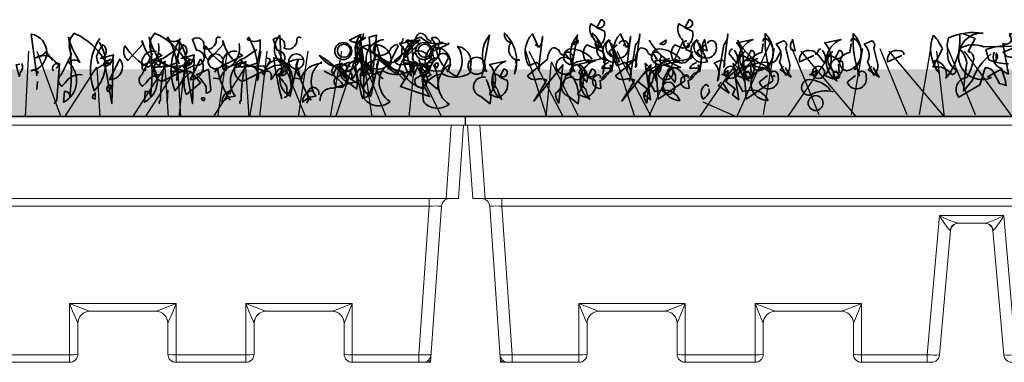
# Model space of a CAD drawing. Units: millimetres. Extents: x -85 to 2280, y 0 to 2064.
# Drawn here: x 1799 to 2040, y 731 to 815 of the extents above; entities that cross this region are included whole.
import ezdxf

# ---------------------------------------------------------------- set-up
doc = ezdxf.new("R2010")
doc.units = ezdxf.units.MM
doc.header["$MEASUREMENT"] = 0
doc.layers.add('1', color=7, linetype='Continuous')
doc.layers.add('APP_plants', color=7, linetype='Continuous')

# ---------------------------------------------------------------- blocks, each defined once
blk = doc.blocks.new('Sedum')
at = {"layer": '1', "linetype": 'Continuous', "lineweight": 5, "true_color": 0x994c00}
h = blk.add_hatch(dxfattribs=at)
h.set_pattern_fill('AR-CONC', color=34, style=2)
h.set_pattern_definition([(50, (-13630.795, 1241.1926), (7.1726018, -0.62752135), [0.75, -8.25]), (355, (-13630.795, 1241.1926), (-1.3875133, 7.5219213), [0.6, -6.6]), (100.4514, (-13630.197, 1241.14), (5.7850938, 6.8943954), [0.6374019, -7.0114211]), (46.1842, (-13630.795, 1243.1926), (10.6724105, -1.6551901), [1.125, -12.375]), (96.6356, (-13629.906, 1243.055), (9.346627, 9.7411787), [0.956103, -10.51713]), (351.1842, (-13630.795, 1243.193), (9.3466195, 9.741186), [0.9, -9.9]), (21, (-13629.795, 1242.6926), (5.9690705, -4.0261889), [0.75, -8.25]), (326, (-13629.795, 1242.6926), (2.4331533, 7.2515005), [0.6, -6.6]), (71.4514, (-13629.2975, 1242.357), (8.4022263, 3.225305), [0.6374019, -7.0114211]), (37.5, (-13630.795, 1241.1926), (0.12159855, 3.32893854), [0, -6.52, 0, -6.7, 0, -6.625]), (7.5, (-13630.795, 1241.1926), (2.63069537, 3.94411712), [0, -3.82, 0, -6.37, 0, -2.525]), (327.5, (-13633.025, 1241.1926), (5.33822436, -0.22554872), [0, -2.5, 0, -7.8, 0, -10.35]), (317.5, (-13634.025, 1241.1926), (5.8318617, 1.0010498), [0, -3.25, 0, -5.18, 0, -7.35])])
h.paths.add_polyline_path([(23983.47, 8708.16), (23983.47, 8719.64), (23612.75, 8719.64), (23612.75, 8708.16)])
at = {"layer": '1', "color": 34, "linetype": 'Continuous', "true_color": 0x994c00}
blk.add_line((23983.47, 8708.16), (23612.75, 8708.16), dxfattribs=at)
at = {"layer": 'APP_plants', "color": 62, "lineweight": 35}
for p, q in [((23727.75, 8724.68), (23725.42, 8720.19)), ((23739.05, 8722), (23738.39, 8724.5)), ((23743.87, 8718.51), (23742.54, 8726.01)), ((23738.72, 8717.85), (23741.88, 8719.51)), ((23741.88, 8719.51), (23743.87, 8718.51)), ((23739.72, 8717.68), (23738.72, 8717.85)), ((23909.72, 8719.18), (23914.84, 8719.18))]:
    blk.add_line(p, q, dxfattribs=at)
for points in [[(23643.31, 8729.97, 0.323349), (23644.8, 8730.14, 0.697281), (23644.31, 8731.8), (23643.31, 8729.81), (23645.14, 8728.98, -0.421158), (23642.81, 8724.82), (23640.82, 8725.65, 0.400543), (23640.82, 8721.5), (23644.8, 8722.33, 0.60791), (23643.81, 8724.32, -0.092926), (23642.81, 8726.82, -0.257919), (23641.65, 8730.31), (23641.81, 8730.81), (23643.31, 8729.97)], [(23664.82, 8729.97, 0.323349), (23666.31, 8730.14, 0.697281), (23665.82, 8731.8), (23664.82, 8729.81), (23666.65, 8728.98, -0.421158), (23664.32, 8724.82), (23662.33, 8725.65, 0.400543), (23662.33, 8721.5), (23666.31, 8722.33, 0.60791), (23665.32, 8724.32, -0.092926), (23664.32, 8726.82, -0.257919), (23663.16, 8730.31), (23663.32, 8730.81), (23664.82, 8729.97)], [(23616.07, 8719.37, 0.355026), (23615.24, 8718.21), (23617.07, 8728.03, 0.313034), (23616.4, 8719.04)], [(23623.55, 8721.2, -0.780762), (23624.38, 8721.87, -0.63501), (23622.38, 8726.2, -0.403961), (23620.72, 8728.53, -0.290024), (23623.21, 8718.54), (23623.55, 8720.7)], [(23629.03, 8725.04), (23627.54, 8728.36, 0.335037), (23626.7, 8720.54), (23628.53, 8721.37, -0.5), (23629.03, 8719.54), (23630.03, 8727.7, -0.220596), (23629.03, 8725.04)], [(23637.58, 8719.37, 0.355026), (23636.75, 8718.21), (23638.58, 8728.03, 0.313034), (23637.91, 8719.04)], [(23637.33, 8726), (23637.16, 8725.84), (23638.66, 8726.83, -0.854492), (23637.33, 8726)], [(23645.06, 8721.2, -0.780762), (23645.89, 8721.87, -0.63501), (23643.89, 8726.2, -0.403961), (23642.23, 8728.53, -0.290024), (23644.73, 8718.54), (23645.06, 8720.7)], [(23643.81, 8726.67, 1.704361), (23644.47, 8725.34), (23643.97, 8726.17)], [(23647.3, 8721.83, -0.780762), (23648.13, 8722.5, -0.63501), (23646.13, 8726.83, -0.403961), (23644.47, 8717.01, -0.290024), (23646.96, 8719.17), (23647.3, 8721.33)], [(23646.65, 8726.53), (23646.31, 8726.86, 0.940445), (23648.81, 8721.54), (23646.81, 8726.03)], [(23648.79, 8726, -0.909286), (23650.95, 8725.34, -0.934128), (23646.3, 8724.01), (23648.29, 8725.67)], [(23650.54, 8725.04), (23649.05, 8728.36, 0.335037), (23648.22, 8720.54), (23650.04, 8721.37, -0.5), (23650.54, 8719.54), (23651.54, 8727.7, -0.220596), (23650.54, 8725.04)], [(23652.78, 8725.67), (23651.29, 8716.85, 0.335037), (23650.45, 8721.17), (23652.28, 8722, -0.5), (23652.78, 8720.17), (23653.78, 8728.33, -0.220596), (23652.78, 8725.67)], [(23656.12, 8726.8, 0.179703), (23663.76, 8720.14, 1.048752), (23663.6, 8712.07, 0.319077), (23659.44, 8714.56), (23657.45, 8714.23), (23655.62, 8717.56, -0.261322), (23663.26, 8721.38, 0.45993), (23665.92, 8722.54), (23666.75, 8724.04)], [(23658.84, 8726), (23658.67, 8725.84), (23660.17, 8726.83, -0.854492), (23658.84, 8726)], [(23665.32, 8726.67, 1.704361), (23665.98, 8725.34), (23665.48, 8726.17)], [(23668.81, 8721.83, -0.780762), (23669.64, 8722.5, -0.63501), (23667.64, 8726.83, -0.403961), (23665.98, 8717.01, -0.290024), (23668.47, 8719.17), (23668.81, 8721.33)], [(23668.16, 8726.53), (23667.82, 8726.86, 0.940445), (23670.32, 8721.54), (23668.32, 8726.03)], [(23670.3, 8726, -0.909286), (23672.46, 8725.34, -0.934128), (23667.81, 8724.01), (23669.8, 8725.67)], [(23669.58, 8726.7, 0.292984), (23669.25, 8724.54), (23670.24, 8724.2), (23669.58, 8727.03)], [(23674.29, 8725.67), (23672.8, 8716.85, 0.335037), (23671.96, 8721.17), (23673.79, 8722, -0.5), (23674.29, 8720.17), (23675.29, 8728.33, -0.220596), (23674.29, 8725.67)], [(23677.63, 8726.8, 0.179703), (23685.27, 8720.14, 1.048752), (23685.11, 8712.07, 0.319077), (23680.95, 8714.56), (23678.96, 8714.23), (23677.13, 8717.56, -0.261322), (23684.78, 8721.38, 0.45993), (23687.43, 8722.54), (23688.27, 8724.04)], [(23679.97, 8722.47, 0.323349), (23681.47, 8722.64, 0.697281), (23680.97, 8724.3), (23679.97, 8722.31), (23681.8, 8721.48, -0.421158), (23679.48, 8717.32), (23677.48, 8718.15, 0.400543), (23677.48, 8726.15), (23681.47, 8726.98, 0.60791), (23680.47, 8716.82, -0.092926), (23679.48, 8719.32, -0.257919), (23678.31, 8722.81), (23678.48, 8723.31), (23679.97, 8722.47)], [(23683.96, 8726.48, -0.780762), (23684.79, 8727.14, -0.63501), (23682.8, 8719.33, -0.403961), (23681.14, 8721.66, -0.290024), (23683.63, 8723.82), (23683.96, 8725.98)], [(23685.62, 8719.26, 0.926025), (23684.79, 8719.59, 0.396576), (23684.46, 8728.41, 0.099014), (23685.96, 8718.09), (23685.79, 8718.76)], [(23691.09, 8726.7, 0.292984), (23690.76, 8724.54), (23691.75, 8724.2), (23691.09, 8727.03)], [(23701.49, 8722.47, 0.323349), (23702.98, 8722.64, 0.697281), (23702.48, 8724.3), (23701.49, 8722.31), (23703.31, 8721.48, -0.421158), (23700.99, 8717.32), (23698.99, 8718.15, 0.400543), (23698.99, 8726.15), (23702.98, 8726.98, 0.60791), (23701.98, 8716.82, -0.092926), (23700.99, 8719.32, -0.257919), (23699.82, 8722.81), (23699.99, 8723.31), (23701.49, 8722.47)], [(23705.47, 8726.48, -0.780762), (23706.3, 8727.14, -0.63501), (23704.31, 8719.33, -0.403961), (23702.65, 8721.66, -0.290024), (23705.14, 8723.82), (23705.47, 8725.98)], [(23707.14, 8719.26, 0.926025), (23706.3, 8719.59, 0.396576), (23705.97, 8728.41, 0.099014), (23707.47, 8718.09), (23707.3, 8718.76)], [(23732.9, 8728.33), (23735.73, 8727.17), (23734.07, 8724.01, -0.4142), (23735.4, 8722.19, -0.077194), (23733.73, 8717.7, 0.59314), (23731.74, 8712.88), (23736.89, 8715.87), (23738.22, 8720.02, -0.333328), (23740.05, 8719.19), (23741.71, 8716.2), (23743.37, 8715.7, -0.236053), (23743.21, 8716.53), (23742.21, 8719.86, -0.442368), (23740.38, 8723.85)], [(23744.37, 8727.49, -0.236053), (23744.2, 8728.32, -1.2724), (23743.54, 8722.83), (23742.54, 8723.83), (23745.53, 8724.99), (23744.54, 8726.99)], [(23877.48, 8718.62, 0.663971), (23875.82, 8719.28, 0.84346), (23875.82, 8728.27), (23877.15, 8718.12)], [(23888.28, 8718.36, 0.295853), (23884.13, 8716.37), (23883.3, 8715.54, -0.531342), (23883.13, 8718.36), (23885.63, 8723.35, -0.321411), (23886.29, 8728.5, -0.165146), (23893.93, 8721.5), (23895.26, 8722.17)], [(23884.9, 8721.34, -0.523941), (23883.73, 8711.61), (23883.9, 8714.27, -0.5), (23885.23, 8712.94, 0.072708), (23884.9, 8727.5, 0.077194), (23887.72, 8721.35, 0.423996), (23884.9, 8721.34)], [(23892.37, 8726.34, -0.356445), (23891.21, 8714.43, -0.241074), (23892.54, 8727.17)], [(23906.9, 8725.99, -0.310577), (23904.4, 8720.17, -0.122925), (23898.75, 8725.34, 0.363174), (23899.42, 8721.85), (23903.07, 8725.84, -0.236053), (23902.91, 8726.67, 0.191803), (23907.56, 8720.17, -0.770874), (23911.38, 8717.02, 0.162277), (23909.22, 8727.5), (23908.89, 8727, 0.265564), (23912.05, 8726.84, -0.095016), (23911.22, 8721.19), (23909.72, 8720.69)], [(23908, 8718.36, 0.295853), (23903.85, 8716.37), (23903.02, 8715.54, -0.531342), (23902.85, 8718.36), (23905.34, 8723.35, -0.321411), (23906.01, 8728.5, -0.165146), (23913.65, 8721.5), (23914.98, 8722.17)], [(23904.61, 8721.34, -0.523941), (23903.45, 8711.61), (23903.62, 8714.27, -0.5), (23904.95, 8712.94, 0.072708), (23904.61, 8727.5, 0.077194), (23907.44, 8721.35, 0.423996), (23904.61, 8721.34)], [(23922.02, 8727.34, 0.80217), (23921.02, 8726.84, -0.574356), (23917.87, 8724.84, 0.795502), (23915.21, 8727), (23916.2, 8724.35, -1.140289), (23915.7, 8720.69), (23907.73, 8716.7, -0.765594), (23908.06, 8722.35), (23911.22, 8724.51)], [(23912.09, 8726.34, -0.356445), (23910.93, 8714.43, -0.241074), (23912.26, 8727.17)], [(23926.62, 8725.99, -0.310577), (23924.12, 8720.17, -0.122925), (23918.47, 8725.34, 0.363174), (23919.14, 8721.85), (23922.79, 8725.84, -0.236053), (23922.63, 8726.67, 0.191803), (23927.28, 8720.17, -0.770874), (23931.1, 8717.02, 0.162277), (23928.94, 8727.5), (23928.61, 8727, 0.265564), (23931.77, 8726.84, -0.095016), (23930.94, 8721.19), (23929.44, 8720.69)], [(23941.74, 8727.34, 0.80217), (23940.74, 8726.84, -0.574356), (23937.58, 8724.84, 0.795502), (23934.92, 8727), (23935.92, 8724.35, -1.140289), (23935.42, 8720.69), (23927.45, 8716.7, -0.765594), (23927.78, 8722.35), (23930.94, 8724.51)], [(23933.09, 8719.18, -0.632065), (23934.42, 8717.85), (23934.42, 8717.18), (23936.41, 8719.84, -0.680847), (23937.08, 8718.34), (23936.58, 8728, 0.580322), (23938.91, 8720.01, 0.820084), (23932.92, 8718.68), (23932.76, 8718.34), (23932.26, 8718.68), (23933.09, 8719.18)], [(23956.02, 8722.73, -0.203796), (23956.35, 8719.57, 0.5), (23959.01, 8718.91, -0.634598), (23961.84, 8726.9, 0.605972), (23960.01, 8722.74), (23957.19, 8718.26, 0.057175), (23957.19, 8712.44, 0.421936), (23963.5, 8711.78, -0.582718), (23963.83, 8721.5), (23963, 8719.67, 0.620148), (23960.01, 8725.67), (23960.34, 8725.34, 0.257812), (23965.33, 8718.51, -0.173203), (23970.81, 8726.84, 0.587067), (23968.65, 8720.85, -0.514618), (23967.49, 8718.86, -0.232178), (23961.84, 8719.19, 0.29216), (23957.19, 8715.54, -0.185837), (23951.7, 8719.86, -0.198715), (23946.22, 8723.01, -0.106171), (23952.53, 8717.51, 0.37854), (23951.87, 8719.84)], [(23952.81, 8719.18, -0.632065), (23954.14, 8717.85), (23954.14, 8717.18), (23956.13, 8719.84, -0.680847), (23956.8, 8718.34), (23956.3, 8728, 0.580322), (23958.62, 8720.01, 0.820084), (23952.64, 8718.68), (23952.47, 8718.34), (23951.98, 8718.68), (23952.81, 8719.18)], [(23952.7, 8719.24, 0.444092), (23956.02, 8723.89, -0.197815), (23956.52, 8725.22), (23962.67, 8721.56, 0.607483), (23966.33, 8724.39), (23966.49, 8725.22), (23967.32, 8723.72, 0.589737), (23967.32, 8726.55, -0.60791), (23968.82, 8726.05), (23969.15, 8721.73, -0.177399), (23971.64, 8719.4), (23976.13, 8719.24), (23977.79, 8722.56, 0.765594), (23974.97, 8722.4, 0.420074), (23972.31, 8719.9), (23972.81, 8719.57), (23971.31, 8720.73)], [(23957.03, 8728.44, -0.637756), (23953.54, 8726.78), (23956.53, 8728.27)], [(23955.37, 8722.12, -0.432632), (23957.53, 8727.46), (23955.2, 8725.8, -0.173904), (23955.2, 8721.29), (23955.37, 8721.62)], [(23974.31, 8726.29), (23974.31, 8725.96), (23974.65, 8725.8, -0.051575), (23973.65, 8727.29, -0.580322), (23975.64, 8726.13, 0.442368), (23975.48, 8724.96, -0.445358), (23973.82, 8721.64, -0.177689), (23971.32, 8717.32, 0.15036), (23972.15, 8714.99), (23973.15, 8713), (23966.01, 8715.49, 0.019806), (23969.16, 8720.64, 0.195877), (23966.67, 8720.81, -0.32045), (23964.51, 8721.64), (23969.33, 8725.63, -0.171616), (23970.49, 8728.45, -0.427887), (23972.49, 8727.12), (23973.65, 8726.46)], [(23977.96, 8725.9), (23973.64, 8723.91, -0.162277), (23973.31, 8722.25, 0.291199), (23970.15, 8724.24, 0.630219), (23969.82, 8721.08), (23966.66, 8722.08), (23970.48, 8725.9, 0.4142), (23968.65, 8726.73, -0.124695), (23965.83, 8726.07, -0.156006), (23968.65, 8718.07, -0.597885), (23970.98, 8727.56, 0.261948), (23976.46, 8726.07), (23977.63, 8725.74), (23977.79, 8726.07), (23977.96, 8725.9)], [(23966.66, 8727.21, -0.173203), (23966.16, 8726.05)], [(23636.18, 8722.71), (23636.18, 8722.38), (23636.51, 8722.21, -0.051575), (23635.51, 8723.71, -0.580322), (23637.51, 8722.54, 0.442368), (23637.34, 8721.38, -0.445358), (23635.68, 8718.05, -0.177689), (23633.19, 8713.73, 0.15036), (23634.02, 8711.41), (23635.01, 8720.8), (23627.87, 8711.91, 0.019806), (23631.03, 8717.06, 0.195877), (23628.53, 8717.22, -0.32045), (23626.37, 8718.05), (23631.19, 8722.04, -0.171616), (23632.35, 8724.87, -0.427887), (23634.35, 8723.54), (23635.51, 8722.87)], [(23642.15, 8722.18, 0.204559), (23636.99, 8724.67, 1.007538), (23637.16, 8720.85, -0.199997), (23642.98, 8721.68)], [(23657.69, 8722.71), (23657.69, 8722.38), (23658.02, 8722.21, -0.051575), (23657.02, 8723.71, -0.580322), (23659.02, 8722.54, 0.442368), (23658.85, 8721.38, -0.445358), (23657.19, 8718.05, -0.177689), (23654.7, 8713.73, 0.15036), (23655.53, 8711.41), (23656.52, 8720.8), (23649.38, 8711.91, 0.019806), (23652.54, 8717.06, 0.195877), (23650.04, 8717.22, -0.32045), (23647.88, 8718.05), (23652.7, 8722.04, -0.171616), (23653.87, 8724.87, -0.427887), (23655.86, 8723.54), (23657.02, 8722.87)], [(23663.66, 8722.18, 0.204559), (23658.5, 8724.67, 1.007538), (23658.67, 8720.85, -0.199997), (23664.49, 8721.68)], [(23676.48, 8724.65, 0.355026), (23675.65, 8723.49), (23677.48, 8721.16, 0.313034), (23676.82, 8724.32)], [(23689.45, 8718.17), (23687.95, 8721.49, 0.335037), (23687.12, 8725.81), (23688.95, 8726.65, -0.5), (23689.45, 8724.82), (23690.44, 8720.83, -0.220596), (23689.45, 8718.17)], [(23696.83, 8723.21, 0.541687), (23695.67, 8724.2, 0.576218), (23692.85, 8721.54), (23696.34, 8723.04)], [(23698, 8724.65, 0.355026), (23697.16, 8723.49), (23698.99, 8721.16, 0.313034), (23698.33, 8724.32)], [(23710.96, 8718.17), (23709.46, 8721.49, 0.335037), (23708.63, 8725.81), (23710.46, 8726.65, -0.5), (23710.96, 8724.82), (23711.95, 8720.83, -0.220596), (23710.96, 8718.17)], [(23718.34, 8723.21, 0.541687), (23717.18, 8724.2, 0.576218), (23714.36, 8721.54), (23717.85, 8723.04)], [(23739.55, 8723.35, 0.137131), (23735.06, 8717.03), (23732.9, 8714.37, -0.032974), (23733.73, 8721.19, 0.170273), (23731.91, 8724.68, -0.248367), (23737.89, 8725.18), (23747.36, 8725.34)], [(23892.27, 8721.02, -0.108093), (23891.77, 8722.85, -0.070297), (23893.27, 8725.67, -0.669678), (23892.77, 8722.35), (23895.93, 8723.18, -0.21463), (23894.93, 8721.19, 0.18692), (23891.77, 8719.53)], [(23911.99, 8721.02, -0.108093), (23911.49, 8722.85, -0.070297), (23912.99, 8725.67, -0.669678), (23912.49, 8722.35), (23915.65, 8723.18, -0.21463), (23914.65, 8721.19, 0.18692), (23911.49, 8719.53)], [(23959.51, 8723.74, -0.319077), (23958.35, 8725.57, 0.777725), (23957.02, 8721.58, 0.455246), (23963.17, 8720.75), (23965.49, 8725.4), (23965.16, 8725.74, 0.25296), (23963.5, 8724.41, -0.489075), (23959.51, 8723.74)], [(23970.47, 8722.11, -0.203796), (23970.8, 8718.95, 0.5), (23973.46, 8718.29, -0.634598), (23976.28, 8726.28, 0.605972), (23974.46, 8722.13), (23971.63, 8717.64, 0.057175), (23971.63, 8711.83, 0.421936), (23977.95, 8711.16, -0.582718), (23978.28, 8720.89), (23977.45, 8719.06, 0.620148), (23974.46, 8725.06), (23974.79, 8724.73, 0.257812), (23979.77, 8717.9, 0.329512), (23980, 8725.29, -0.454374), (23983.1, 8720.24, -0.514618), (23981.93, 8718.24, -0.232178), (23976.28, 8718.58, 0.29216), (23971.63, 8714.92, -0.185837), (23966.15, 8719.24, -0.198715), (23960.66, 8722.4, -0.106171), (23966.98, 8716.9, 0.37854), (23966.31, 8719.23)], [(23660.11, 8722.13), (23660.27, 8721.96, 0.247803), (23657.45, 8717.81)], [(23659.94, 8720.71, 0.15036), (23661.6, 8720.22, -0.384125), (23664.76, 8716.89), (23658.28, 8712.4), (23657.61, 8721.8, 0.045349), (23660.27, 8721.96), (23661.1, 8722.3)], [(23680.81, 8721.42, 0.535172), (23680.31, 8722.25, 1), (23680.97, 8718.92), (23680.81, 8720.92)], [(23681.62, 8722.13), (23681.78, 8721.96, 0.247803), (23678.96, 8717.81)], [(23681.45, 8720.71, 0.15036), (23683.11, 8720.22, -0.384125), (23686.27, 8716.89), (23679.79, 8712.4), (23679.12, 8721.8, 0.045349), (23681.78, 8721.96), (23682.61, 8722.3)], [(23702.32, 8721.42, 0.535172), (23701.82, 8722.25, 1), (23702.48, 8718.92), (23702.32, 8720.92)], [(23741.05, 8722.33), (23740.71, 8721.5), (23740.55, 8721.84, 0.618027), (23740.88, 8722.5), (23740.88, 8723.66, -0.369919), (23741.05, 8722.33)], [(23881.07, 8721.83), (23879.41, 8724.01, -0.216599), (23876.92, 8722.5, -0.447189), (23881.74, 8721.34), (23882.74, 8721), (23882.07, 8712.11), (23881.41, 8711.28)], [(23894.93, 8717.2, 0.646576), (23897.42, 8722.19), (23894.93, 8717.2)], [(23906.4, 8724.01, 0.572403), (23902.91, 8720.52), (23907.73, 8723.02), (23906.73, 8723.68)], [(23913.65, 8722.33, -0.535172), (23914.48, 8721.83), (23913.31, 8719.84), (23912.81, 8720.51), (23905.67, 8720.19, 0.523941), (23907.33, 8721.35), (23912.98, 8719.34)], [(23907.23, 8711.22, -0.580322), (23907.4, 8712.05, -0.062256), (23908.56, 8721.61), (23907.73, 8721.28), (23907.4, 8722.11)], [(23914.65, 8717.2, 0.646576), (23917.14, 8722.19), (23914.65, 8717.2)], [(23926.12, 8724.01, 0.572403), (23922.63, 8720.52), (23927.45, 8723.02), (23926.45, 8723.68)], [(23933.36, 8722.33, -0.535172), (23934.19, 8721.83), (23933.03, 8719.84), (23932.53, 8720.51), (23925.39, 8720.19, 0.523941), (23927.05, 8721.35), (23932.7, 8719.34)], [(23926.95, 8711.22, -0.580322), (23927.11, 8712.05, -0.062256), (23928.28, 8721.61), (23927.45, 8721.28), (23927.11, 8722.11)], [(23937.58, 8712.77, 0.291199), (23938.91, 8714.27, 0.528915), (23935.08, 8722.5, 0.039932), (23937.08, 8712.44)], [(23942.06, 8717.35, -0.424515), (23941.07, 8722), (23939.07, 8713.11, -0.880783), (23942.4, 8722)], [(23957.29, 8712.77, 0.291199), (23958.62, 8714.27, 0.528915), (23954.8, 8722.5, 0.039932), (23956.8, 8712.44)], [(23961.78, 8717.35, -0.424515), (23960.78, 8722), (23958.79, 8713.11, -0.880783), (23962.11, 8722)], [(23619.56, 8717.96, 0.323349), (23621.05, 8718.12, 0.697281), (23620.56, 8719.78), (23619.56, 8717.79), (23621.39, 8716.96, -0.421158), (23619.06, 8712.8), (23617.07, 8713.64, 0.400543), (23617.07, 8720.87), (23621.05, 8721.7, 0.60791), (23620.06, 8712.31, -0.092926), (23619.06, 8714.8, -0.257919), (23617.9, 8718.29), (23618.06, 8718.79), (23619.56, 8717.96)], [(23641.07, 8717.96, 0.323349), (23642.56, 8718.12, 0.697281), (23642.07, 8719.78), (23641.07, 8717.79), (23642.9, 8716.96, -0.421158), (23640.57, 8712.8), (23638.58, 8713.64, 0.400543), (23638.58, 8720.87), (23642.56, 8721.7, 0.60791), (23641.57, 8712.31, -0.092926), (23640.57, 8714.8, -0.257919), (23639.41, 8718.29), (23639.57, 8718.79), (23641.07, 8717.96)], [(23639.82, 8720, 0.355026), (23638.99, 8718.84), (23640.82, 8716.51, 0.313034), (23640.15, 8719.67)], [(23646.15, 8721.3, 0.25296), (23644.49, 8719.97), (23646.98, 8719.97), (23646.48, 8720.8)], [(23658.61, 8720.55, 0.203552), (23653.29, 8716.73), (23655.62, 8714.9), (23654.96, 8713.4), (23656.45, 8712.24), (23655.12, 8721.13, -0.169113), (23657.78, 8716.81)], [(23661.33, 8720, 0.355026), (23660.5, 8718.84), (23662.33, 8716.51, 0.313034), (23661.66, 8719.67)], [(23667.66, 8721.3, 0.25296), (23666, 8719.97), (23668.49, 8719.97), (23667.99, 8720.8)], [(23680.12, 8720.55, 0.203552), (23674.8, 8716.73), (23677.13, 8714.9), (23676.47, 8713.4), (23677.96, 8712.24), (23676.63, 8721.13, -0.169113), (23679.29, 8716.81)], [(23873.49, 8721.11, -0.292984), (23873.16, 8718.95), (23872.83, 8717.95), (23872.16, 8720.78), (23873, 8720.94)], [(23881.8, 8719.86, 0.099014), (23882.63, 8720.86, 0.777771), (23881.14, 8719.36), (23881.3, 8719.53)], [(23895.1, 8720.94), (23894.27, 8721.77, 0.535172), (23893.77, 8720.28), (23894.77, 8720.78)], [(23903.74, 8720.78, 1.25), (23903.74, 8719.45), (23903.74, 8720.28)], [(23914.82, 8720.94), (23913.99, 8721.77, 0.535172), (23913.49, 8720.28), (23914.48, 8720.78)], [(23919.19, 8719.69), (23916.2, 8718.36, -0.069427), (23918.53, 8715.37), (23918.53, 8713.88, 0.276978), (23919.69, 8714.54), (23919.19, 8719.36)], [(23924.78, 8714.43, 0.4142), (23922.45, 8711.61, -0.198578), (23925.61, 8713.11, -0.4142), (23926.94, 8721.5), (23926.94, 8721.17, 0.297668), (23921.95, 8717.35), (23920.29, 8717.51)], [(23924.45, 8712.11, -0.109482), (23921.29, 8720.01), (23920.63, 8719.01)], [(23923.46, 8720.78, 1.25), (23923.46, 8719.45), (23923.46, 8720.28)], [(23938.91, 8719.69), (23935.92, 8718.36, -0.069427), (23938.25, 8715.37), (23938.25, 8713.88, 0.276978), (23939.41, 8714.54), (23938.91, 8719.36)], [(23938.57, 8719.75), (23938.24, 8720.25), (23936.41, 8718.42, 0.630219), (23938.24, 8719.25)], [(23944.5, 8714.43, 0.4142), (23942.17, 8711.61, -0.198578), (23945.33, 8713.11, -0.4142), (23946.66, 8721.5), (23946.66, 8721.17, 0.297668), (23941.67, 8717.35), (23940.01, 8717.51)], [(23944.17, 8712.11, -0.109482), (23941.01, 8720.01), (23940.34, 8719.01)], [(23953.86, 8720.25, 0.278625), (23949.71, 8720.42, 0.07106), (23949.21, 8719.09), (23949.87, 8718.59), (23949.71, 8718.42), (23949.54, 8718.42), (23950.7, 8720.58)], [(23951.88, 8721.13), (23951.55, 8721.13), (23950.88, 8719.46, -0.38205), (23952.05, 8718.13, -0.618027), (23952.71, 8716.64, -1.341293), (23950.05, 8717.47, 0.132751), (23953.21, 8720.13), (23952.38, 8720.79)], [(23958.29, 8719.75), (23957.96, 8720.25), (23956.13, 8718.42, 0.630219), (23957.96, 8719.25)], [(23973.58, 8720.25, 0.278625), (23969.43, 8720.42, 0.07106), (23968.93, 8719.09), (23969.59, 8718.59), (23969.43, 8718.42), (23969.26, 8718.42), (23970.42, 8720.58)], [(23971.6, 8721.13), (23971.27, 8721.13), (23970.6, 8719.46, -0.38205), (23971.76, 8718.13, -0.618027), (23972.43, 8716.64, -1.341293), (23969.77, 8717.47, 0.132751), (23972.93, 8720.13), (23972.1, 8720.79)], [(23975.3, 8721.07, 1), (23974.63, 8720.4), (23974.97, 8720.07), (23975.3, 8721.07)], [(23616.07, 8717.72, 0.975662), (23614.91, 8713.07), (23617.23, 8711.24, 0.17128), (23616.23, 8717.22)], [(23637.58, 8717.72, 0.975662), (23636.42, 8713.07), (23638.74, 8711.24, 0.17128), (23637.75, 8717.22)], [(23644.14, 8717.53, 0.535172), (23643.64, 8718.36, 1), (23644.31, 8715.03), (23644.14, 8717.03)], [(23665.65, 8717.53, 0.535172), (23665.15, 8718.36, 1), (23665.82, 8715.03), (23665.65, 8717.03)], [(23673.99, 8718.5), (23673.83, 8718.34), (23675.32, 8719.33, -0.854492), (23673.99, 8718.5)], [(23685.46, 8718.5, -0.909286), (23687.62, 8717.84, -0.934128), (23682.97, 8716.51), (23684.96, 8718.17)], [(23700.32, 8714.68, 0.204559), (23695.17, 8717.17, 1.007538), (23695.34, 8713.35, -0.199997), (23701.15, 8714.18)], [(23695.5, 8718.5), (23695.34, 8718.34), (23696.83, 8719.33, -0.854492), (23695.5, 8718.5)], [(23706.97, 8718.5, -0.909286), (23709.13, 8717.84, -0.934128), (23704.48, 8716.51), (23706.47, 8718.17)], [(23913.71, 8713.54, -0.133911), (23913.21, 8717.53), (23914.87, 8719.03), (23917.2, 8716.37), (23913.71, 8713.54)], [(23952.03, 8715.76, 0.159607), (23949.37, 8718.26), (23947.38, 8719.25)], [(23670.47, 8715.37, 0.926025), (23669.64, 8715.7, 0.396576), (23669.31, 8712.38, 0.099014), (23670.8, 8714.2), (23670.64, 8714.87)], [(23895.1, 8715.87, 0.355026), (23894.27, 8714.71), (23894.6, 8714.21, 0.226822), (23895.26, 8715.7), (23895.1, 8715.87)], [(23946.05, 8713.44, 0.45993), (23944.72, 8715.27, 0.578781), (23943.72, 8712.44), (23943.06, 8711.44)], [(23946.38, 8711.94, -0.447098), (23949.54, 8715.1), (23956.19, 8716.93)], [(23891.44, 8713.71, 0.386597), (23890.78, 8712.71), (23891.44, 8712.38), (23891.44, 8714.04)], [(23918.2, 8712.21, -1), (23917.53, 8712.71), (23918.03, 8712.71), (23918.2, 8712.21)]]:
    blk.add_lwpolyline(points, format="xyb", dxfattribs=at)
at = {"layer": 'APP_plants', "color": 72}
for points in [[(23655.99, 8708.07), (23664.37, 8726.67)], [(23677.5, 8708.07), (23685.88, 8726.67)], [(23684, 8708.66), (23686.75, 8724.74)], [(23690.96, 8724.74), (23697.57, 8708.66)], [(23705.51, 8708.66), (23708.26, 8724.74)], [(23712.47, 8724.74), (23719.08, 8708.66)], [(23722.14, 8708.66), (23724.88, 8724.74)], [(23729.09, 8724.74), (23735.71, 8708.66)], [(23950.2, 8708.07), (23956.32, 8726.5), (23959.06, 8708.07)], [(23631.05, 8708.07), (23625.93, 8724.14)], [(23626.67, 8724.14), (23635.05, 8708.07)], [(23652.56, 8708.07), (23647.44, 8724.14)], [(23648.18, 8724.14), (23656.56, 8708.07)], [(23668.43, 8708.07), (23679.44, 8724.14)], [(23689.94, 8708.07), (23700.95, 8724.14)], [(23693.18, 8724.14), (23706.67, 8708.07)], [(23714.69, 8724.14), (23728.18, 8708.07)], [(23728.27, 8708.07), (23726.41, 8724.14)], [(23733.07, 8724.14), (23744.81, 8708.07)], [(23874.39, 8708.07), (23875.21, 8724.14)], [(23877.16, 8724.14), (23883.06, 8708.07)], [(23911.96, 8708.07), (23913.72, 8724.14)], [(23923.71, 8724.14), (23921.34, 8708.07)], [(23929.24, 8708.07), (23931.99, 8724.14)], [(23931.68, 8708.07), (23933.44, 8724.14)], [(23936.19, 8724.14), (23942.81, 8708.07)], [(23943.43, 8724.14), (23941.06, 8708.07)], [(23948.96, 8708.07), (23951.71, 8724.14)], [(23955.91, 8724.14), (23962.53, 8708.07)], [(23630.89, 8708.07), (23632.25, 8721.52), (23638.8, 8708.07)], [(23884.03, 8708.07), (23891.82, 8720.19), (23892.6, 8708.07)], [(23900.66, 8708.07), (23908.45, 8720.19), (23909.23, 8708.07)], [(23903.75, 8708.07), (23911.54, 8720.19), (23912.32, 8708.07)], [(23920.38, 8708.07), (23928.16, 8720.19), (23928.95, 8708.07)], [(23968.15, 8708.07), (23969.51, 8721.52), (23976.05, 8708.07)], [(23669.17, 8711.71), (23677.5, 8708.07)]]:
    blk.add_lwpolyline(points, dxfattribs=at)
at = {"layer": 'APP_plants', "color": 62, "lineweight": 35}
for points in [[(23959.18, 8717.58), (23958.35, 8727.56), (23960.18, 8728.06), (23959.18, 8717.74), (23959.18, 8717.58)], [(23628.19, 8725.67), (23628.52, 8725.5), (23628.52, 8725.34)], [(23649.7, 8725.67), (23650.03, 8725.5), (23650.03, 8725.34)], [(23895.86, 8722.17), (23895.53, 8711.28), (23893.7, 8721.5), (23895.03, 8720.84), (23895.53, 8721.67)], [(23915.58, 8722.17), (23915.25, 8711.28), (23913.42, 8721.5), (23914.75, 8720.84), (23915.25, 8721.67)], [(23970.48, 8720.9), (23967.16, 8721.23)], [(23664.85, 8718.17), (23665.18, 8718), (23665.18, 8717.84)], [(23686.36, 8718.17), (23686.69, 8718), (23686.69, 8717.84)], [(23673.79, 8716.53), (23672.96, 8715.7), (23675.62, 8713.87), (23674.13, 8716.2)], [(23877.32, 8716.7), (23877.15, 8714.71)], [(23909.16, 8714.6), (23908.99, 8711.78)], [(23924.45, 8714.43), (23924.45, 8713.6)]]:
    blk.add_lwpolyline(points, dxfattribs=at)
at = {"layer": 'APP_plants', "color": 30, "lineweight": 35}
for points in [[(23688.95, 8720.42), (23688.12, 8719.59), (23690.78, 8717.76), (23689.28, 8720.09)], [(23710.46, 8720.42), (23709.63, 8719.59), (23712.29, 8717.76), (23710.79, 8720.09)]]:
    blk.add_lwpolyline(points, dxfattribs=at)
at = {"layer": 'APP_plants', "color": 2, "lineweight": 35}
for points in [[(23954.21, 8721.31, 0.975662), (23953.04, 8716.66), (23955.37, 8714.83, 0.17128), (23954.37, 8720.81)], [(23973.92, 8721.31, 0.975662), (23972.76, 8716.66), (23975.09, 8714.83, 0.17128), (23974.09, 8720.81)]]:
    blk.add_lwpolyline(points, format="xyb", dxfattribs=at)
at = {"layer": 'APP_plants', "color": 30, "lineweight": 35}
for points in [[(23680.47, 8719.17, 1.704361), (23681.14, 8717.84), (23680.64, 8718.67)], [(23701.98, 8719.17, 1.704361), (23702.65, 8717.84), (23702.15, 8718.67)]]:
    blk.add_lwpolyline(points, format="xyb", dxfattribs=at)
at = {"layer": 'APP_plants', "color": 62, "lineweight": 35}
for centre, radius in [((23952.05, 8724.13), 2.08), ((23952.21, 8724.2), 1.58), ((23971.76, 8724.13), 2.08), ((23971.93, 8724.2), 1.58), ((23613.91, 8720.55), 2.08), ((23635.42, 8720.55), 2.08), ((23920.86, 8721.6), 1.83), ((23940.57, 8721.6), 1.83), ((23638.57, 8718.94), 1.83), ((23660.08, 8718.94), 1.83), ((23675.99, 8718.92), 1.5), ((23697.5, 8718.92), 1.5), ((23660.83, 8715.03), 1.5), ((23696.75, 8711.44), 1.83)]:
    blk.add_circle(centre, radius, dxfattribs=at)
for centre, radius, start, end in [((23733.72, 8724.51), 8.85, 156.7275, 219.7953), ((23716.48, 8719.72), 12.31, 23.7594, 42.2883), ((23717.74, 8726.77), 14.26, 319.5363, 6.3066), ((23734.13, 8725.5), 5.21, 159.3386, 194.6359), ((23735.48, 8713.39), 15.28, 81.5556, 114.075), ((23737.37, 8722.84), 5.67, 86.409, 294.4802), ((23743.27, 8727.09), 1.3, 235.9053, 44.4836), ((23744.35, 8708.04), 17.5, 94.2805, 109.909), ((23733.66, 8723.34), 4.65, 169.5714, 238.7197), ((23744.3, 8735.2), 14.2, 248.3343, 268.2869), ((23726.38, 8715.8), 4.5, 34.7993, 102.3053), ((23729.23, 8721.47), 3.49, 173.9016, 228.5994), ((23725.3, 8718.46), 3.41, 343.994, 82.363), ((23729.61, 8720.09), 1.79, 285.2565, 335.9461)]:
    blk.add_arc(centre, radius, start, end, dxfattribs=at)
blk = doc.blocks.new('BGreen-it-Sedumbakke')
at = {"color": 7, "linetype": 'Continuous', "lineweight": 15}
for p, q in [((23167.48, 7862.61), (23538.2, 7862.61)), ((23167.48, 7860.61), (23538.2, 7860.61)), ((23169.24, 7842.61), (23167.98, 7860.61)), ((23170.97, 7860.61), (23172.23, 7842.61)), ((23533.45, 7842.61), (23534.71, 7860.61)), ((23537.7, 7860.61), (23536.44, 7842.61)), ((23169.24, 7842.61), (23536.44, 7842.61)), ((23176.36, 7842.61), (23176.36, 7840.75)), ((23529.32, 7842.61), (23529.32, 7840.75)), ((23176.04, 7802.61), (23173.37, 7840.75)), ((23529.32, 7840.75), (23176.36, 7840.75)), ((23176.36, 7840.75), (23178.9, 7804.47)), ((23526.78, 7804.47), (23529.32, 7840.75)), ((23532.31, 7840.75), (23529.65, 7802.61)), ((23280.31, 7804.47), (23283.29, 7838.47)), ((23283.29, 7838.47), (23299, 7838.47)), ((23294.49, 7836.61), (23287.79, 7836.61)), ((23299, 7838.47), (23301.97, 7804.47)), ((23285.96, 7834.79), (23283.3, 7804.44)), ((23298.98, 7804.44), (23296.33, 7834.79)), ((23195.16, 7816.97), (23221.16, 7816.97)), ((23195.16, 7802.61), (23195.16, 7816.97)), ((23216.17, 7815.11), (23200.15, 7815.11)), ((23221.16, 7816.97), (23221.16, 7802.61)), ((23238.23, 7816.97), (23264.23, 7816.97)), ((23238.23, 7802.61), (23238.23, 7816.97)), ((23259.25, 7815.11), (23243.22, 7815.11)), ((23264.23, 7816.97), (23264.23, 7802.61)), ((23441.45, 7816.97), (23467.45, 7816.97)), ((23441.45, 7802.61), (23441.45, 7816.97)), ((23462.46, 7815.11), (23446.44, 7815.11)), ((23467.45, 7816.97), (23467.45, 7802.61)), ((23484.52, 7816.97), (23510.52, 7816.97)), ((23484.52, 7802.61), (23484.52, 7816.97)), ((23505.53, 7815.11), (23489.51, 7815.11)), ((23510.52, 7816.97), (23510.52, 7802.61)), ((23197.16, 7812.11), (23197.16, 7804.61)), ((23219.16, 7804.61), (23219.16, 7812.11)), ((23240.23, 7812.11), (23240.23, 7804.61)), ((23262.23, 7804.61), (23262.23, 7812.11)), ((23443.45, 7812.11), (23443.45, 7804.61)), ((23465.45, 7804.61), (23465.45, 7812.11)), ((23486.52, 7812.11), (23486.52, 7804.61)), ((23508.52, 7804.61), (23508.52, 7812.11)), ((23176.54, 7803.15), (23176.04, 7802.61)), ((23178.9, 7804.47), (23195.16, 7804.47)), ((23178.9, 7802.61), (23178.9, 7804.47)), ((23221.16, 7804.47), (23238.23, 7804.47)), ((23264.23, 7804.47), (23280.31, 7804.47)), ((23280.31, 7802.61), (23280.31, 7804.47)), ((23425.37, 7804.47), (23441.45, 7804.47)), ((23467.45, 7804.47), (23484.52, 7804.47)), ((23510.52, 7804.47), (23526.78, 7804.47)), ((23526.78, 7804.47), (23526.78, 7802.61)), ((23529.65, 7802.61), (23529.14, 7803.15)), ((23195.16, 7802.61), (23176.04, 7802.61)), ((23238.23, 7802.61), (23221.16, 7802.61)), ((23281.31, 7802.61), (23264.23, 7802.61)), ((23441.45, 7802.61), (23424.37, 7802.61)), ((23484.52, 7802.61), (23467.45, 7802.61)), ((23529.65, 7802.61), (23510.52, 7802.61))]:
    blk.add_line(p, q, dxfattribs=at)
for centre, radius, start, end in [((23171.37, 7840.61), 2, 4, 90), ((23534.31, 7840.61), 2, 90, 176), ((23174.87, 7824.63), 16.19, 84.6965, 95.3035), ((23530.82, 7824.63), 16.19, 84.6965, 95.3035), ((23301.69, 7848.71), 21.06, 209.0799, 221.2746), ((23295.84, 7862.49), 27.1, 242.3969, 252.7125), ((23287.82, 7834.65), 1.96, 90.8195, 175.1954), ((23287.95, 7834.61), 2, 90, 175), ((23294.33, 7834.61), 2, 5, 90), ((23286.44, 7862.49), 27.1, 287.2875, 297.6031), ((23294.46, 7834.65), 1.96, 4.8046, 89.1805), ((23283.92, 7846.36), 17.01, 317.2657, 332.3798), ((23285.88, 7834.7), 0.119, 48.4551, 96.8347), ((23296.4, 7834.7), 0.119, 83.1653, 131.5449), ((23334.5, 7871.51), 149.63, 201.3743, 203.3811), ((23219.76, 7875.29), 63.3, 247.1341, 251.9543), ((23200.15, 7812.11), 3, 90.0692, 179.7911), ((23200.16, 7812.11), 3, 90, 180), ((23216.16, 7812.11), 3, 0, 90), ((23196.57, 7875.29), 63.3, 288.0457, 292.8659), ((23216.17, 7812.11), 3, 0.2089, 89.9308), ((23081.82, 7871.51), 149.63, 336.6189, 338.6257), ((23262.83, 7875.29), 63.3, 247.1341, 251.9543), ((23377.57, 7871.51), 149.63, 201.3743, 203.3811), ((23243.23, 7812.11), 3, 90.0692, 179.7911), ((23243.23, 7812.11), 3, 90, 180), ((23259.23, 7812.11), 3, 0, 90), ((23239.64, 7875.29), 63.3, 288.0457, 292.8659), ((23259.24, 7812.11), 3, 0.2089, 89.9308), ((23124.9, 7871.51), 149.63, 336.6189, 338.6257), ((23580.79, 7871.51), 149.63, 201.3743, 203.3811), ((23466.04, 7875.29), 63.3, 247.1341, 251.9543), ((23446.44, 7812.11), 3, 90.0692, 179.7911), ((23446.45, 7812.11), 3, 90, 180), ((23462.45, 7812.11), 3, 0, 90), ((23442.85, 7875.29), 63.3, 288.0457, 292.8659), ((23462.46, 7812.11), 3, 0.2089, 89.9308), ((23328.11, 7871.51), 149.63, 336.6189, 338.6257), ((23623.86, 7871.51), 149.63, 201.3743, 203.3811), ((23509.12, 7875.29), 63.3, 247.1341, 251.9543), ((23489.51, 7812.11), 3, 90.0692, 179.7911), ((23489.52, 7812.11), 3, 90, 180), ((23505.52, 7812.11), 3, 0, 90), ((23485.92, 7875.29), 63.3, 288.0457, 292.8659), ((23505.53, 7812.11), 3, 0.2089, 89.9308), ((23371.18, 7871.51), 149.63, 336.6189, 338.6257), ((23197.14, 7812.11), 0.0262, 1.3674, 35.5444), ((23219.19, 7812.11), 0.0262, 144.4556, 178.6326), ((23240.21, 7812.11), 0.0262, 1.3674, 35.5444), ((23262.26, 7812.11), 0.0262, 144.4556, 178.6326), ((23443.42, 7812.11), 0.0262, 1.3674, 35.5444), ((23465.47, 7812.11), 0.0262, 144.4556, 178.6326), ((23486.49, 7812.11), 0.0262, 1.3674, 35.5444), ((23508.55, 7812.11), 0.0262, 144.4556, 178.6326), ((23177.4, 7820.66), 16.26, 264.7199, 275.2801), ((23177.9, 7804.61), 2, 184, 270), ((23195.66, 7811.74), 7.29, 266.086, 281.8946), ((23195.16, 7804.61), 2, 270, 0), ((23220.66, 7811.74), 7.29, 258.1054, 273.914), ((23221.16, 7804.61), 2, 180, 270), ((23238.73, 7811.74), 7.29, 266.086, 281.8946), ((23238.23, 7804.61), 2, 270, 0), ((23263.74, 7811.74), 7.29, 258.1054, 273.914), ((23264.23, 7804.61), 2, 180, 270), ((23281.99, 7820.66), 16.28, 264.0635, 274.603), ((23281.31, 7804.61), 2, 270, 355), ((23300.29, 7820.66), 16.28, 265.397, 275.9365), ((23300.97, 7804.61), 2, 185, 270), ((23441.94, 7811.74), 7.29, 266.086, 281.8946), ((23441.45, 7804.61), 2, 270, 0), ((23466.95, 7811.74), 7.29, 258.1054, 273.914), ((23467.45, 7804.61), 2, 180, 270), ((23485.02, 7811.74), 7.29, 266.086, 281.8946), ((23484.52, 7804.61), 2, 270, 0), ((23510.02, 7811.74), 7.29, 258.1054, 273.914), ((23510.52, 7804.61), 2, 180, 270), ((23528.28, 7820.66), 16.26, 264.7199, 275.2801), ((23527.78, 7804.61), 2, 270, 356)]:
    blk.add_arc(centre, radius, start, end, dxfattribs=at)
at = {"layer": '1', "linetype": 'Continuous', "lineweight": 30}
for p, q in [((23167.48, 7860.61), (23167.48, 7862.61)), ((23538.2, 7860.61), (23538.2, 7862.61))]:
    blk.add_line(p, q, dxfattribs=at)

msp = doc.modelspace()

# ---------------------------------------------------------------- block references
at = {"layer": '1', "color": 40, "rotation": 360}
for p in [(-22073.867, -7916.681), (-21703.147, -7916.681)]:
    msp.add_blockref('Sedum', p, dxfattribs=at)
at = {"layer": '1', "rotation": 360}
for p in [(-21630.122, -7071.228), (-21259.401, -7071.228)]:
    msp.add_blockref('BGreen-it-Sedumbakke', p, dxfattribs=at)

doc.saveas('drawing.dxf')
